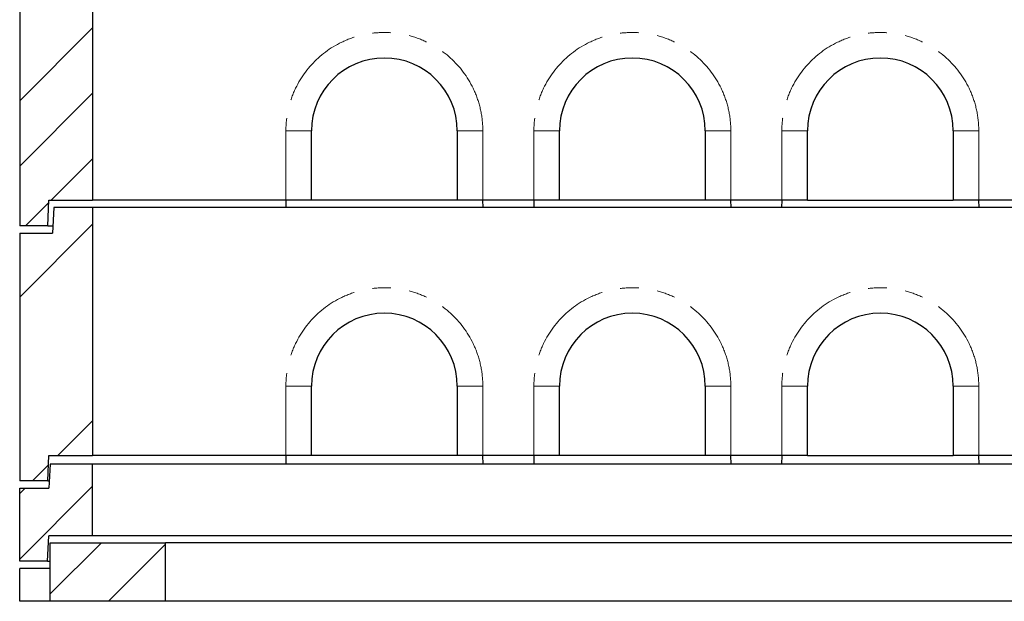
# Model space of a CAD drawing. Units: millimetres. Extents: x 132 to 8049, y 173 to 6390.
# Drawn here: x 591 to 1941, y 2599 to 3396 of the extents above; entities that cross this region are included whole.
import ezdxf

# ---------------------------------------------------------------- set-up
doc = ezdxf.new("R2010")
doc.units = ezdxf.units.MM
doc.header["$LTSCALE"] = 20
doc.linetypes.add('PHANTOM', pattern=[12.7, 6.35, -1.27, 1.27, -1.27, 1.27, -1.27])

msp = doc.modelspace()

# ---------------------------------------------------------------- hatches: boundary and pattern name
at = {"linetype": 'Continuous', "lineweight": 18}
h = msp.add_hatch(dxfattribs=at)
h.set_pattern_fill('ANSI34', scale=20, style=0)
h.paths.add_polyline_path([(591, 3113.6), (629.5, 3113.6), (631, 3148.6), (691, 3148.6), (691, 3488.6), (638, 3488.6), (636, 3453.6), (591, 3453.6)], flags=0)
h = msp.add_hatch(dxfattribs=at)
h.set_pattern_fill('ANSI34', scale=20, style=0)
h.paths.add_polyline_path([(591, 2763.6), (629.5, 2763.6), (631, 2798.6), (691, 2798.6), (691, 3138.6), (638, 3138.6), (636, 3103.6), (591, 3103.6)], flags=0)
h = msp.add_hatch(dxfattribs=at)
h.set_pattern_fill('ANSI34', scale=20, style=0)
h.paths.add_polyline_path([(631.1, 2688.6), (691, 2688.6), (691, 2786.6), (633, 2786.6), (631, 2753.6), (591, 2753.6), (591, 2653.6), (629, 2653.6)], flags=0)
h = msp.add_hatch(dxfattribs=at)
h.set_pattern_fill('ANSI34', scale=20, style=0)
h.paths.add_polyline_path([(633, 2598.6), (791, 2598.6), (791, 2678.6), (633, 2678.6)], flags=0)

# ---------------------------------------------------------------- linework, layer by layer
at = {"color": 7, "linetype": 'Continuous', "lineweight": 25}
for p, q in [((691, 3488.6), (691, 3148.6)), ((591, 3453.6), (591, 3113.6)), ((991, 3148.6), (991, 3243.6)), ((1191, 3243.6), (1191, 3148.6)), ((1331, 3148.6), (1331, 3243.6)), ((1531, 3243.6), (1531, 3148.6)), ((1671, 3148.6), (1671, 3243.6)), ((1871, 3243.6), (1871, 3148.6)), ((629.5, 3113.6), (631, 3148.6)), ((631, 3148.6), (691, 3148.6)), ((956, 3148.6), (691, 3148.6)), ((956, 3148.6), (955.7, 3138.6)), ((991, 3148.6), (956, 3148.6)), ((1191, 3148.6), (991, 3148.6)), ((1226, 3148.6), (1191, 3148.6)), ((1296, 3148.6), (1226, 3148.6)), ((1226.3, 3138.6), (1226, 3148.6)), ((1296, 3148.6), (1295.7, 3138.6)), ((1331, 3148.6), (1296, 3148.6)), ((1531, 3148.6), (1331, 3148.6)), ((1566, 3148.6), (1531, 3148.6)), ((1636, 3148.6), (1566, 3148.6)), ((1566.3, 3138.6), (1566, 3148.6)), ((1636, 3148.6), (1635.7, 3138.6)), ((1671, 3148.6), (1636, 3148.6)), ((1671, 3148.6), (1871, 3148.6)), ((1906, 3148.6), (1871, 3148.6)), ((1976, 3148.6), (1906, 3148.6)), ((1906.3, 3138.6), (1906, 3148.6)), ((638, 3138.6), (636, 3103.6)), ((691, 3138.6), (638, 3138.6)), ((691, 3138.6), (691, 2798.6)), ((3191, 3138.6), (691, 3138.6)), ((629.5, 3113.6), (591, 3113.6)), ((629.5, 3113.6), (636.6, 3113.6)), ((591, 3103.6), (591, 2763.6)), ((591, 3103.6), (636, 3103.6)), ((991, 2798.6), (991, 2893.6)), ((1191, 2893.6), (1191, 2798.6)), ((1331, 2798.6), (1331, 2893.6)), ((1531, 2893.6), (1531, 2798.6)), ((1671, 2798.6), (1671, 2893.6)), ((1871, 2893.6), (1871, 2798.6)), ((629.5, 2763.6), (631, 2798.6)), ((631, 2798.6), (691, 2798.6)), ((956, 2798.6), (691, 2798.6)), ((956, 2798.6), (955.7, 2786.6)), ((991, 2798.6), (956, 2798.6)), ((1191, 2798.6), (991, 2798.6)), ((1226, 2798.6), (1191, 2798.6)), ((1296, 2798.6), (1226, 2798.6)), ((1226.3, 2786.6), (1226, 2798.6)), ((1296, 2798.6), (1295.7, 2786.6)), ((1331, 2798.6), (1296, 2798.6)), ((1531, 2798.6), (1331, 2798.6)), ((1566, 2798.6), (1531, 2798.6)), ((1636, 2798.6), (1566, 2798.6)), ((1566.3, 2786.6), (1566, 2798.6)), ((1636, 2798.6), (1635.7, 2786.6)), ((1671, 2798.6), (1636, 2798.6)), ((1671, 2798.6), (1871, 2798.6)), ((1906, 2798.6), (1871, 2798.6)), ((1976, 2798.6), (1906, 2798.6)), ((1906.3, 2786.6), (1906, 2798.6)), ((633, 2786.6), (631, 2753.6)), ((691, 2786.6), (633, 2786.6)), ((691, 2688.6), (691, 2786.6)), ((3191, 2786.6), (691, 2786.6)), ((629.5, 2763.6), (591, 2763.6)), ((629.5, 2763.6), (631.6, 2763.6)), ((591, 2753.6), (631, 2753.6)), ((591, 2653.6), (591, 2753.6)), ((629, 2653.6), (631.1, 2688.6)), ((691, 2688.6), (631.1, 2688.6)), ((3191, 2688.6), (691, 2688.6)), ((633, 2598.6), (633, 2678.6)), ((633, 2678.6), (791, 2678.6)), ((791, 2598.6), (791, 2678.6)), ((3091, 2678.6), (791, 2678.6)), ((629, 2653.6), (591, 2653.6)), ((629, 2653.6), (633, 2653.6)), ((591, 2598.6), (591, 2643.6)), ((633, 2643.6), (591, 2643.6)), ((633, 2598.6), (591, 2598.6)), ((791, 2598.6), (633, 2598.6)), ((3091, 2598.6), (791, 2598.6))]:
    msp.add_line(p, q, dxfattribs=at)
at = {"color": 8, "linetype": 'PHANTOM', "lineweight": 18}
for p, q in [((956, 3148.6), (956, 3243.6)), ((991, 3243.6), (956, 3243.6)), ((1191, 3243.6), (1226, 3243.6)), ((1226, 3243.6), (1226, 3148.6)), ((1296, 3148.6), (1296, 3243.6)), ((1331, 3243.6), (1296, 3243.6)), ((1531, 3243.6), (1566, 3243.6)), ((1566, 3243.6), (1566, 3148.6)), ((1636, 3148.6), (1636, 3243.6)), ((1636, 3243.6), (1671, 3243.6)), ((1906, 3243.6), (1871, 3243.6)), ((1906, 3243.6), (1906, 3148.6)), ((956, 2798.6), (956, 2893.6)), ((991, 2893.6), (956, 2893.6)), ((1191, 2893.6), (1226, 2893.6)), ((1226, 2893.6), (1226, 2798.6)), ((1296, 2798.6), (1296, 2893.6)), ((1331, 2893.6), (1296, 2893.6)), ((1531, 2893.6), (1566, 2893.6)), ((1566, 2893.6), (1566, 2798.6)), ((1636, 2798.6), (1636, 2893.6)), ((1636, 2893.6), (1671, 2893.6)), ((1906, 2893.6), (1871, 2893.6)), ((1906, 2893.6), (1906, 2798.6))]:
    msp.add_line(p, q, dxfattribs=at)
for centre in [(1091, 3243.6), (1431, 3243.6), (1771, 3243.6), (1091, 2893.6), (1431, 2893.6), (1771, 2893.6)]:
    msp.add_arc(centre, 135, 0, 180, dxfattribs=at)
at = {"color": 7, "linetype": 'Continuous', "lineweight": 25}
for centre in [(1091, 3243.6), (1431, 3243.6), (1771, 3243.6), (1091, 2893.6), (1431, 2893.6), (1771, 2893.6)]:
    msp.add_arc(centre, 100, 0, 180, dxfattribs=at)

doc.saveas('drawing.dxf')
